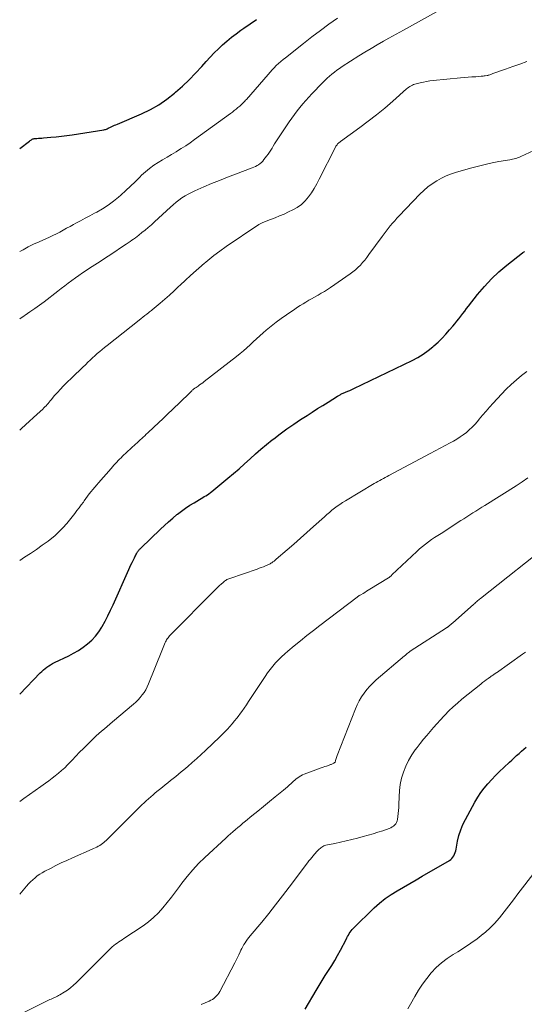
# Model space of a CAD drawing. Units: feet. Extents: x 1945000 to 1950031, y 510000 to 515000.
# Drawn here: x 1945000 to 1945105, y 510583 to 510787 of the extents above; entities that cross this region are included whole.
import ezdxf

# ---------------------------------------------------------------- set-up
doc = ezdxf.new("R2010")
doc.units = ezdxf.units.FT
doc.header["$LTSCALE"] = 100
doc.header["$MEASUREMENT"] = 0
doc.layers.add('CONTOUR INDEX', color=32, linetype='Continuous', lineweight=25)
doc.layers.add('CONTOUR INTERMEDIATE', color=40, linetype='Continuous', lineweight=15)

msp = doc.modelspace()

# ---------------------------------------------------------------- linework, layer by layer
at = {"layer": 'CONTOUR INDEX', "flags": 128}
for points, elevation in [([(1945000, 510760.15), (1945002.05, 510761.73), (1945002.18, 510761.83), (1945002.31, 510761.92), (1945002.45, 510762), (1945002.59, 510762.09), (1945002.73, 510762.16), (1945002.88, 510762.21), (1945003.03, 510762.25), (1945003.19, 510762.27), (1945003.56, 510762.29), (1945003.91, 510762.32), (1945004.26, 510762.34), (1945004.61, 510762.36), (1945004.95, 510762.39), (1945006.47, 510762.5), (1945007.58, 510762.6), (1945008.68, 510762.71), (1945009.78, 510762.85), (1945010.88, 510763.01), (1945017.48, 510764.05), (1945017.66, 510764.09), (1945017.84, 510764.14), (1945018.02, 510764.2), (1945018.19, 510764.28), (1945018.35, 510764.37), (1945018.52, 510764.46), (1945018.69, 510764.54), (1945018.86, 510764.62), (1945019.1, 510764.73), (1945019.39, 510764.86), (1945019.68, 510764.99), (1945019.97, 510765.12), (1945020.27, 510765.24), (1945025.29, 510767.38), (1945027.12, 510768.26), (1945028.89, 510769.25), (1945030.55, 510770.41), (1945032.15, 510771.66), (1945032.35, 510771.84), (1945033.77, 510773.12), (1945035.15, 510774.43), (1945036.49, 510775.8), (1945037.78, 510777.2), (1945038.72, 510778.24), (1945039.54, 510779.13), (1945040.37, 510780), (1945041.23, 510780.85), (1945042.11, 510781.68), (1945043.02, 510782.47), (1945043.95, 510783.24), (1945044.9, 510783.98), (1945045.88, 510784.69), (1945046.52, 510785.14), (1945047.84, 510786.05), (1945049.17, 510786.95)], 880), ([(1945000, 510647.05), (1945004.26, 510651.43), (1945004.59, 510651.75), (1945004.93, 510652.06), (1945005.28, 510652.35), (1945005.64, 510652.63), (1945006.02, 510652.89), (1945006.4, 510653.14), (1945006.8, 510653.36), (1945007.21, 510653.57), (1945010.18, 510655), (1945011.2, 510655.53), (1945012.2, 510656.11), (1945013.16, 510656.75), (1945014.1, 510657.44), (1945014.96, 510658.2), (1945015.75, 510659.02), (1945016.43, 510659.93), (1945017.05, 510660.9), (1945017.14, 510661.06), (1945017.73, 510662.17), (1945018.3, 510663.28), (1945018.85, 510664.41), (1945019.38, 510665.54), (1945022.66, 510672.86), (1945022.88, 510673.34), (1945023.1, 510673.82), (1945023.33, 510674.3), (1945023.56, 510674.77), (1945023.81, 510675.3), (1945023.92, 510675.51), (1945024.02, 510675.71), (1945024.13, 510675.92), (1945024.24, 510676.13), (1945024.3, 510676.24), (1945024.39, 510676.38), (1945024.48, 510676.53), (1945024.57, 510676.67), (1945024.67, 510676.8), (1945024.78, 510676.93), (1945024.89, 510677.06), (1945025.01, 510677.18), (1945025.13, 510677.3), (1945029.24, 510681.25), (1945030.07, 510682.03), (1945030.9, 510682.79), (1945031.76, 510683.53), (1945032.63, 510684.25), (1945032.76, 510684.36), (1945033.59, 510685), (1945034.43, 510685.61), (1945035.3, 510686.19), (1945036.19, 510686.73), (1945037.35, 510687.42), (1945037.67, 510687.61), (1945038, 510687.8), (1945038.32, 510687.99), (1945038.64, 510688.18), (1945038.95, 510688.38), (1945039.26, 510688.59), (1945039.57, 510688.81), (1945039.86, 510689.05), (1945043.23, 510691.8), (1945044.4, 510692.77), (1945045.55, 510693.76), (1945046.69, 510694.78), (1945047.81, 510695.81), (1945048.94, 510696.83), (1945050.08, 510697.84), (1945051.24, 510698.81), (1945052.43, 510699.77), (1945052.72, 510700), (1945054.08, 510701.04), (1945055.45, 510702.05), (1945056.86, 510703.02), (1945058.28, 510703.96), (1945059.64, 510704.83), (1945060.73, 510705.53), (1945061.82, 510706.23), (1945062.92, 510706.92), (1945064.02, 510707.61), (1945065.94, 510708.8), (1945066.08, 510708.89), (1945066.22, 510708.97), (1945066.36, 510709.05), (1945066.5, 510709.13), (1945066.65, 510709.21), (1945066.8, 510709.28), (1945066.95, 510709.35), (1945067.1, 510709.41), (1945067.65, 510709.64), (1945068.08, 510709.83), (1945068.5, 510710.01), (1945068.93, 510710.21), (1945069.34, 510710.4), (1945081.46, 510716.23), (1945082.6, 510716.84), (1945083.71, 510717.51), (1945084.76, 510718.26), (1945085.77, 510719.07), (1945085.97, 510719.25), (1945086.83, 510720.03), (1945087.66, 510720.84), (1945088.46, 510721.69), (1945089.22, 510722.57), (1945089.86, 510723.34), (1945090.28, 510723.85), (1945090.7, 510724.37), (1945091.12, 510724.89), (1945091.53, 510725.42), (1945091.94, 510725.94), (1945092.35, 510726.47), (1945092.76, 510726.99), (1945093.17, 510727.52), (1945095.04, 510729.92), (1945096.43, 510731.57), (1945097.89, 510733.14), (1945099.46, 510734.61), (1945101.1, 510735.99), (1945104.33, 510738.53), (1945104.42, 510738.59), (1945104.5, 510738.65), (1945104.59, 510738.7), (1945104.68, 510738.75), (1945104.78, 510738.8)], 900), ([(1945059.26, 510581.71), (1945061.51, 510585.55), (1945062.14, 510586.6), (1945062.78, 510587.65), (1945063.43, 510588.68), (1945064.1, 510589.71), (1945064.75, 510590.75), (1945065.39, 510591.79), (1945065.99, 510592.86), (1945066.58, 510593.94), (1945067.74, 510596.16), (1945067.9, 510596.46), (1945068.06, 510596.77), (1945068.23, 510597.07), (1945068.39, 510597.37), (1945068.57, 510597.67), (1945068.76, 510597.95), (1945068.98, 510598.21), (1945069.22, 510598.46), (1945073.59, 510602.7), (1945074.7, 510603.7), (1945075.86, 510604.63), (1945077.09, 510605.48), (1945078.36, 510606.27), (1945079.66, 510607.01), (1945080.97, 510607.75), (1945082.27, 510608.51), (1945083.56, 510609.26), (1945089.17, 510612.54), (1945089.45, 510612.74), (1945089.71, 510612.96), (1945089.92, 510613.23), (1945090.11, 510613.53), (1945090.26, 510613.85), (1945090.39, 510614.17), (1945090.49, 510614.51), (1945090.57, 510614.85), (1945090.89, 510616.54), (1945091.17, 510617.72), (1945091.52, 510618.86), (1945091.98, 510619.97), (1945092.51, 510621.06), (1945094.48, 510624.63), (1945095.07, 510625.64), (1945095.71, 510626.62), (1945096.42, 510627.55), (1945097.16, 510628.46), (1945097.95, 510629.32), (1945098.76, 510630.17), (1945099.59, 510631), (1945100.45, 510631.81), (1945101.64, 510632.9), (1945102.14, 510633.36), (1945102.64, 510633.81), (1945103.13, 510634.27), (1945103.63, 510634.72), (1945104.13, 510635.17), (1945104.63, 510635.62), (1945105.14, 510636.06)], 920)]:
    msp.add_lwpolyline(points, dxfattribs=dict(at, elevation=elevation))
at = {"layer": 'CONTOUR INTERMEDIATE', "flags": 128}
for points, elevation in [([(1945000, 510724.86), (1945000.01, 510724.87), (1945000.91, 510725.46), (1945001.13, 510725.61), (1945002.13, 510726.28), (1945003.13, 510726.98), (1945004.1, 510727.69), (1945005.07, 510728.41), (1945007.91, 510730.6), (1945008.63, 510731.15), (1945009.36, 510731.71), (1945010.09, 510732.26), (1945010.82, 510732.81), (1945011.56, 510733.35), (1945012.3, 510733.88), (1945013.06, 510734.4), (1945013.82, 510734.9), (1945014.5, 510735.34), (1945015.61, 510736.06), (1945016.72, 510736.78), (1945017.82, 510737.5), (1945018.92, 510738.23), (1945021.75, 510740.11), (1945022.13, 510740.36), (1945022.51, 510740.62), (1945022.9, 510740.88), (1945023.28, 510741.14), (1945023.65, 510741.4), (1945024.03, 510741.67), (1945024.39, 510741.95), (1945024.76, 510742.23), (1945025.37, 510742.73), (1945026.03, 510743.27), (1945026.69, 510743.82), (1945027.33, 510744.38), (1945027.96, 510744.95), (1945031.31, 510748.03), (1945031.88, 510748.53), (1945032.46, 510749.02), (1945033.06, 510749.49), (1945033.68, 510749.94), (1945034.32, 510750.35), (1945034.97, 510750.74), (1945035.64, 510751.09), (1945036.33, 510751.41), (1945038.2, 510752.21), (1945039.84, 510752.9), (1945041.49, 510753.57), (1945043.14, 510754.22), (1945044.81, 510754.85), (1945048.23, 510756.14), (1945048.59, 510756.28), (1945048.93, 510756.45), (1945049.27, 510756.63), (1945049.59, 510756.83), (1945049.9, 510757.06), (1945050.19, 510757.31), (1945050.45, 510757.58), (1945050.7, 510757.88), (1945051.24, 510758.6), (1945051.54, 510759.01), (1945051.83, 510759.42), (1945052.1, 510759.84), (1945052.37, 510760.26), (1945052.63, 510760.69), (1945052.9, 510761.12), (1945053.17, 510761.54), (1945053.44, 510761.96), (1945055.93, 510765.68), (1945056.46, 510766.46), (1945057.01, 510767.22), (1945057.57, 510767.98), (1945058.16, 510768.72), (1945058.76, 510769.44), (1945059.37, 510770.15), (1945060.01, 510770.85), (1945060.65, 510771.53), (1945062.86, 510773.82), (1945063.33, 510774.28), (1945063.81, 510774.74), (1945064.3, 510775.18), (1945064.8, 510775.61), (1945065.32, 510776.02), (1945065.85, 510776.41), (1945066.39, 510776.79), (1945066.94, 510777.16), (1945070.39, 510779.37), (1945071.66, 510780.16), (1945072.94, 510780.94), (1945074.22, 510781.69), (1945075.52, 510782.43), (1945076.62, 510783.04), (1945077.38, 510783.46), (1945078.13, 510783.88), (1945078.89, 510784.3), (1945079.65, 510784.72), (1945090.89, 510790.94)], 888), ([(1945000, 510738.79), (1945000.7, 510739.2), (1945001.78, 510739.8), (1945002.89, 510740.34), (1945004.02, 510740.85), (1945005.42, 510741.45), (1945006.16, 510741.78), (1945006.9, 510742.12), (1945007.62, 510742.48), (1945008.33, 510742.86), (1945009.04, 510743.25), (1945009.75, 510743.64), (1945010.46, 510744.02), (1945011.17, 510744.41), (1945011.68, 510744.69), (1945012.65, 510745.21), (1945013.61, 510745.73), (1945014.58, 510746.25), (1945015.55, 510746.76), (1945016.03, 510747.01), (1945017.21, 510747.69), (1945018.35, 510748.42), (1945019.44, 510749.23), (1945020.5, 510750.1), (1945021, 510750.54), (1945022, 510751.45), (1945023, 510752.37), (1945023.98, 510753.3), (1945024.94, 510754.25), (1945025.31, 510754.63), (1945026.11, 510755.37), (1945026.94, 510756.06), (1945027.82, 510756.7), (1945028.73, 510757.29), (1945029.67, 510757.84), (1945030.61, 510758.4), (1945031.54, 510758.96), (1945032.48, 510759.52), (1945032.54, 510759.56), (1945033.5, 510760.15), (1945034.45, 510760.76), (1945035.38, 510761.39), (1945036.3, 510762.04), (1945043.74, 510767.44), (1945044.14, 510767.74), (1945044.53, 510768.04), (1945044.92, 510768.35), (1945045.3, 510768.66), (1945045.69, 510768.99), (1945045.88, 510769.15), (1945046.05, 510769.32), (1945046.23, 510769.49), (1945046.39, 510769.66), (1945046.56, 510769.84), (1945046.72, 510770.02), (1945046.88, 510770.2), (1945047.04, 510770.38), (1945051.54, 510775.56), (1945051.96, 510776.02), (1945052.38, 510776.48), (1945052.81, 510776.93), (1945053.26, 510777.37), (1945053.71, 510777.8), (1945054.17, 510778.22), (1945054.65, 510778.62), (1945055.13, 510779.01), (1945058.9, 510781.98), (1945060.64, 510783.32), (1945062.4, 510784.65), (1945064.18, 510785.94), (1945065.97, 510787.21)], 884), ([(1945000, 510701.78), (1945000.24, 510702), (1945000.4, 510702.15), (1945001.22, 510702.89), (1945002.03, 510703.62), (1945002.83, 510704.36), (1945003.64, 510705.11), (1945004.78, 510706.15), (1945005.01, 510706.37), (1945005.24, 510706.6), (1945005.47, 510706.84), (1945005.68, 510707.08), (1945005.9, 510707.32), (1945006.11, 510707.57), (1945006.32, 510707.82), (1945006.53, 510708.06), (1945007.26, 510708.93), (1945007.84, 510709.6), (1945008.44, 510710.26), (1945009.05, 510710.9), (1945009.68, 510711.53), (1945010.94, 510712.75), (1945011.64, 510713.42), (1945012.33, 510714.09), (1945013.03, 510714.76), (1945013.72, 510715.42), (1945014.16, 510715.84), (1945014.64, 510716.29), (1945015.13, 510716.75), (1945015.62, 510717.2), (1945016.11, 510717.65), (1945016.61, 510718.09), (1945017.11, 510718.52), (1945017.62, 510718.94), (1945018.14, 510719.36), (1945024.81, 510724.61), (1945025.2, 510724.92), (1945025.59, 510725.23), (1945025.98, 510725.53), (1945026.37, 510725.84), (1945026.79, 510726.17), (1945026.97, 510726.31), (1945027.15, 510726.46), (1945027.33, 510726.6), (1945027.5, 510726.75), (1945029.13, 510728.11), (1945030.12, 510728.95), (1945031.09, 510729.79), (1945032.04, 510730.66), (1945032.99, 510731.54), (1945033.29, 510731.83), (1945034.38, 510732.85), (1945035.48, 510733.87), (1945036.6, 510734.87), (1945037.72, 510735.87), (1945037.84, 510735.97), (1945039.05, 510736.99), (1945040.28, 510737.98), (1945041.55, 510738.92), (1945042.84, 510739.83), (1945049.41, 510744.27), (1945049.54, 510744.35), (1945049.66, 510744.43), (1945049.79, 510744.51), (1945049.92, 510744.58), (1945050.05, 510744.65), (1945050.18, 510744.71), (1945050.32, 510744.77), (1945050.46, 510744.83), (1945052.07, 510745.44), (1945053.01, 510745.8), (1945053.94, 510746.19), (1945054.87, 510746.6), (1945055.78, 510747.02), (1945056.68, 510747.45), (1945057.6, 510747.98), (1945058.46, 510748.59), (1945059.22, 510749.32), (1945059.91, 510750.13), (1945060.53, 510751.01), (1945061.12, 510751.92), (1945061.66, 510752.85), (1945062.17, 510753.8), (1945065.53, 510760.46), (1945065.63, 510760.64), (1945065.74, 510760.81), (1945065.86, 510760.97), (1945065.99, 510761.12), (1945066.13, 510761.26), (1945066.27, 510761.4), (1945066.43, 510761.53), (1945066.59, 510761.66), (1945070.59, 510764.54), (1945072.35, 510765.85), (1945074.08, 510767.19), (1945075.78, 510768.58), (1945077.44, 510770.01), (1945080.29, 510772.53), (1945080.51, 510772.71), (1945080.74, 510772.89), (1945080.98, 510773.04), (1945081.23, 510773.19), (1945081.49, 510773.32), (1945081.76, 510773.44), (1945082.03, 510773.53), (1945082.31, 510773.61), (1945083.09, 510773.81), (1945083.77, 510773.96), (1945084.45, 510774.09), (1945085.13, 510774.2), (1945085.82, 510774.28), (1945091.51, 510774.82), (1945092.29, 510774.89), (1945093.07, 510774.96), (1945093.85, 510775.02), (1945094.63, 510775.08), (1945095.77, 510775.16), (1945095.98, 510775.17), (1945096.2, 510775.19), (1945096.41, 510775.22), (1945096.63, 510775.24), (1945097.01, 510775.29), (1945097.03, 510775.3), (1945097.05, 510775.3), (1945097.08, 510775.31), (1945097.1, 510775.31), (1945097.18, 510775.33), (1945097.21, 510775.34), (1945097.23, 510775.35), (1945097.25, 510775.36), (1945097.27, 510775.36), (1945097.56, 510775.47), (1945097.72, 510775.54), (1945097.89, 510775.6), (1945098.05, 510775.66), (1945098.22, 510775.72), (1945100.84, 510776.64), (1945102.31, 510777.16), (1945103.78, 510777.68), (1945105.26, 510778.2)], 892), ([(1945000, 510674.77), (1945000.99, 510675.4), (1945002.24, 510676.21), (1945003.47, 510677.04), (1945004.68, 510677.9), (1945005.89, 510678.77), (1945006.33, 510679.11), (1945007.27, 510679.86), (1945008.16, 510680.67), (1945008.99, 510681.53), (1945009.78, 510682.44), (1945011.43, 510684.49), (1945011.89, 510685.08), (1945012.34, 510685.67), (1945012.78, 510686.26), (1945013.22, 510686.87), (1945013.38, 510687.1), (1945013.73, 510687.59), (1945014.09, 510688.07), (1945014.45, 510688.55), (1945014.83, 510689.02), (1945015.21, 510689.48), (1945015.59, 510689.94), (1945015.98, 510690.4), (1945016.37, 510690.86), (1945018.96, 510693.85), (1945019.24, 510694.18), (1945019.53, 510694.5), (1945019.83, 510694.82), (1945020.13, 510695.14), (1945020.43, 510695.45), (1945020.74, 510695.76), (1945021.05, 510696.06), (1945021.37, 510696.36), (1945024.05, 510698.86), (1945024.37, 510699.15), (1945024.69, 510699.44), (1945025, 510699.74), (1945025.32, 510700.03), (1945025.64, 510700.32), (1945025.95, 510700.61), (1945026.27, 510700.91), (1945026.58, 510701.2), (1945027.87, 510702.41), (1945028.83, 510703.31), (1945029.78, 510704.22), (1945030.73, 510705.13), (1945031.68, 510706.04), (1945035.09, 510709.33), (1945035.23, 510709.47), (1945035.37, 510709.6), (1945035.51, 510709.74), (1945035.65, 510709.88), (1945035.73, 510709.96), (1945035.83, 510710.05), (1945035.94, 510710.15), (1945036.04, 510710.24), (1945036.15, 510710.32), (1945036.26, 510710.41), (1945036.37, 510710.49), (1945036.49, 510710.57), (1945036.6, 510710.65), (1945037.02, 510710.93), (1945037.34, 510711.15), (1945037.66, 510711.37), (1945037.98, 510711.6), (1945038.29, 510711.84), (1945045.03, 510717.06), (1945045.74, 510717.64), (1945046.45, 510718.22), (1945047.13, 510718.83), (1945047.81, 510719.46), (1945048.48, 510720.08), (1945049.15, 510720.71), (1945049.83, 510721.32), (1945050.52, 510721.93), (1945051.14, 510722.48), (1945052.16, 510723.33), (1945053.2, 510724.16), (1945054.27, 510724.96), (1945055.36, 510725.72), (1945057.07, 510726.87), (1945057.64, 510727.25), (1945058.22, 510727.63), (1945058.8, 510727.99), (1945059.39, 510728.35), (1945059.98, 510728.7), (1945060.57, 510729.04), (1945061.18, 510729.38), (1945061.78, 510729.71), (1945061.91, 510729.78), (1945062.58, 510730.15), (1945063.24, 510730.53), (1945063.89, 510730.94), (1945064.52, 510731.36), (1945068.59, 510734.16), (1945069.15, 510734.58), (1945069.7, 510735.02), (1945070.21, 510735.5), (1945070.7, 510736), (1945071.17, 510736.52), (1945071.63, 510737.06), (1945072.06, 510737.61), (1945072.49, 510738.18), (1945075.21, 510741.92), (1945075.63, 510742.48), (1945076.05, 510743.04), (1945076.48, 510743.59), (1945076.92, 510744.13), (1945077.37, 510744.67), (1945077.83, 510745.2), (1945078.3, 510745.72), (1945078.78, 510746.23), (1945083.03, 510750.69), (1945083.84, 510751.47), (1945084.69, 510752.2), (1945085.59, 510752.87), (1945086.54, 510753.48), (1945087.52, 510754.02), (1945088.54, 510754.5), (1945089.58, 510754.91), (1945090.65, 510755.26), (1945093.81, 510756.17), (1945095.21, 510756.54), (1945096.62, 510756.89), (1945098.03, 510757.19), (1945099.45, 510757.46), (1945101.73, 510757.85), (1945102.02, 510757.91), (1945102.3, 510757.97), (1945102.59, 510758.04), (1945102.87, 510758.12), (1945103.15, 510758.21), (1945103.43, 510758.31), (1945103.7, 510758.41), (1945103.97, 510758.53), (1945106.71, 510759.74)], 896), ([(1945000, 510624.73), (1945000.85, 510625.36), (1945002.02, 510626.21), (1945003.19, 510627.05), (1945004.37, 510627.88), (1945005.33, 510628.55), (1945006.03, 510629.05), (1945006.71, 510629.57), (1945007.39, 510630.1), (1945008.06, 510630.64), (1945008.7, 510631.2), (1945009.34, 510631.77), (1945009.95, 510632.37), (1945010.55, 510632.99), (1945010.9, 510633.36), (1945011.67, 510634.17), (1945012.44, 510634.97), (1945013.23, 510635.76), (1945014.02, 510636.54), (1945014.82, 510637.32), (1945015.35, 510637.84), (1945015.89, 510638.35), (1945016.45, 510638.84), (1945017.01, 510639.33), (1945017.57, 510639.82), (1945018.14, 510640.3), (1945018.7, 510640.78), (1945019.27, 510641.26), (1945023.64, 510644.94), (1945024.13, 510645.39), (1945024.59, 510645.85), (1945025.03, 510646.34), (1945025.44, 510646.85), (1945025.82, 510647.39), (1945026.16, 510647.95), (1945026.46, 510648.54), (1945026.73, 510649.14), (1945029.5, 510656.02), (1945029.64, 510656.37), (1945029.78, 510656.71), (1945029.92, 510657.06), (1945030.06, 510657.41), (1945030.15, 510657.63), (1945030.25, 510657.86), (1945030.37, 510658.09), (1945030.5, 510658.31), (1945030.64, 510658.53), (1945030.79, 510658.73), (1945030.95, 510658.93), (1945031.12, 510659.13), (1945031.3, 510659.31), (1945040.47, 510668.56), (1945040.8, 510668.88), (1945041.13, 510669.21), (1945041.47, 510669.53), (1945041.81, 510669.85), (1945042.2, 510670.21), (1945042.35, 510670.34), (1945042.51, 510670.46), (1945042.68, 510670.58), (1945042.85, 510670.68), (1945043.02, 510670.78), (1945043.21, 510670.86), (1945043.39, 510670.94), (1945043.58, 510671.01), (1945049.28, 510672.97), (1945049.71, 510673.12), (1945050.14, 510673.28), (1945050.57, 510673.44), (1945050.99, 510673.61), (1945051.49, 510673.82), (1945051.66, 510673.9), (1945051.83, 510673.98), (1945051.99, 510674.07), (1945052.15, 510674.17), (1945052.32, 510674.28), (1945052.56, 510674.45), (1945052.79, 510674.62), (1945053.02, 510674.8), (1945053.24, 510674.99), (1945055.54, 510676.97), (1945056.9, 510678.16), (1945058.26, 510679.35), (1945059.62, 510680.55), (1945060.96, 510681.76), (1945063.25, 510683.81), (1945063.77, 510684.27), (1945064.28, 510684.71), (1945064.81, 510685.15), (1945065.34, 510685.57), (1945065.89, 510685.99), (1945066.44, 510686.38), (1945067.01, 510686.76), (1945067.59, 510687.12), (1945073.58, 510690.71), (1945073.96, 510690.93), (1945074.33, 510691.15), (1945074.71, 510691.36), (1945075.09, 510691.57), (1945075.47, 510691.77), (1945075.85, 510691.98), (1945076.23, 510692.18), (1945076.61, 510692.38), (1945085.17, 510696.92), (1945086.22, 510697.48), (1945087.26, 510698.04), (1945088.31, 510698.6), (1945089.35, 510699.17), (1945090.01, 510699.52), (1945090.71, 510699.93), (1945091.4, 510700.36), (1945092.05, 510700.82), (1945092.7, 510701.31), (1945093.31, 510701.84), (1945093.9, 510702.39), (1945094.46, 510702.98), (1945094.99, 510703.58), (1945095.36, 510704.03), (1945096.07, 510704.87), (1945096.79, 510705.71), (1945097.52, 510706.53), (1945098.25, 510707.35), (1945100.01, 510709.26), (1945100.99, 510710.28), (1945102, 510711.26), (1945103.07, 510712.19), (1945104.16, 510713.08), (1945105.28, 510713.95)], 904), ([(1945000, 510605.53), (1945001.45, 510607.23), (1945001.86, 510607.68), (1945002.28, 510608.12), (1945002.72, 510608.54), (1945003.18, 510608.94), (1945003.66, 510609.32), (1945004.15, 510609.67), (1945004.66, 510609.99), (1945005.2, 510610.29), (1945006.37, 510610.89), (1945007.5, 510611.46), (1945008.64, 510612.02), (1945009.8, 510612.55), (1945010.95, 510613.07), (1945015.01, 510614.85), (1945015.33, 510615), (1945015.66, 510615.15), (1945015.98, 510615.31), (1945016.3, 510615.48), (1945016.36, 510615.51), (1945016.64, 510615.67), (1945016.92, 510615.84), (1945017.18, 510616.04), (1945017.43, 510616.24), (1945017.68, 510616.45), (1945017.92, 510616.67), (1945018.16, 510616.89), (1945018.39, 510617.12), (1945024.48, 510623.2), (1945024.92, 510623.64), (1945025.36, 510624.07), (1945025.82, 510624.49), (1945026.28, 510624.91), (1945026.74, 510625.32), (1945027.21, 510625.73), (1945027.68, 510626.13), (1945028.15, 510626.53), (1945029.61, 510627.73), (1945030.16, 510628.19), (1945030.72, 510628.64), (1945031.28, 510629.09), (1945031.85, 510629.54), (1945032.41, 510629.98), (1945032.97, 510630.43), (1945033.52, 510630.89), (1945034.08, 510631.35), (1945034.88, 510632.04), (1945035.83, 510632.85), (1945036.76, 510633.68), (1945037.68, 510634.52), (1945038.59, 510635.37), (1945041.51, 510638.16), (1945042.05, 510638.69), (1945042.59, 510639.22), (1945043.11, 510639.77), (1945043.62, 510640.32), (1945044.12, 510640.89), (1945044.61, 510641.46), (1945045.08, 510642.06), (1945045.53, 510642.66), (1945045.61, 510642.78), (1945046.09, 510643.46), (1945046.57, 510644.14), (1945047.04, 510644.83), (1945047.5, 510645.52), (1945050.94, 510650.72), (1945051.45, 510651.44), (1945051.98, 510652.16), (1945052.53, 510652.84), (1945053.11, 510653.51), (1945053.72, 510654.16), (1945054.35, 510654.78), (1945055, 510655.38), (1945055.67, 510655.96), (1945056.95, 510657.02), (1945058.27, 510658.11), (1945059.61, 510659.18), (1945060.96, 510660.24), (1945062.32, 510661.28), (1945070.01, 510667.12), (1945070.11, 510667.19), (1945070.2, 510667.26), (1945070.29, 510667.32), (1945070.39, 510667.39), (1945070.48, 510667.45), (1945070.58, 510667.52), (1945070.68, 510667.58), (1945070.78, 510667.64), (1945071.27, 510667.93), (1945071.62, 510668.14), (1945071.97, 510668.35), (1945072.31, 510668.56), (1945072.66, 510668.77), (1945076.56, 510671.16), (1945076.65, 510671.22), (1945076.75, 510671.29), (1945076.84, 510671.36), (1945076.92, 510671.43), (1945077.01, 510671.51), (1945077.1, 510671.58), (1945077.18, 510671.66), (1945077.26, 510671.74), (1945082.39, 510676.64), (1945082.97, 510677.17), (1945083.57, 510677.68), (1945084.19, 510678.16), (1945084.82, 510678.62), (1945085.47, 510679.07), (1945086.12, 510679.51), (1945086.78, 510679.94), (1945087.44, 510680.37), (1945091.54, 510683.01), (1945092.16, 510683.41), (1945092.79, 510683.81), (1945093.41, 510684.21), (1945094.04, 510684.6), (1945094.66, 510685), (1945095.29, 510685.39), (1945095.91, 510685.79), (1945096.54, 510686.18), (1945103.04, 510690.25), (1945104.27, 510691.06), (1945105.47, 510691.92)], 908), ([(1945000, 510580.56), (1945006.29, 510583.68), (1945006.54, 510583.8), (1945006.8, 510583.92), (1945007.06, 510584.04), (1945007.32, 510584.15), (1945007.58, 510584.27), (1945007.83, 510584.39), (1945008.08, 510584.53), (1945008.33, 510584.67), (1945009.23, 510585.21), (1945009.9, 510585.65), (1945010.55, 510586.13), (1945011.16, 510586.64), (1945011.75, 510587.19), (1945015.93, 510591.35), (1945016.53, 510591.95), (1945017.13, 510592.55), (1945017.72, 510593.15), (1945018.32, 510593.75), (1945018.91, 510594.35), (1945019.22, 510594.64), (1945019.53, 510594.91), (1945019.87, 510595.17), (1945020.21, 510595.4), (1945020.57, 510595.63), (1945020.92, 510595.86), (1945021.27, 510596.1), (1945021.62, 510596.33), (1945025.6, 510599.01), (1945026.72, 510599.84), (1945027.79, 510600.73), (1945028.78, 510601.7), (1945029.72, 510602.74), (1945030.61, 510603.82), (1945031.48, 510604.92), (1945032.34, 510606.03), (1945033.17, 510607.15), (1945033.65, 510607.8), (1945034.75, 510609.22), (1945035.91, 510610.59), (1945037.14, 510611.9), (1945038.43, 510613.16), (1945042.75, 510617.16), (1945043.25, 510617.61), (1945043.75, 510618.06), (1945044.26, 510618.5), (1945044.77, 510618.94), (1945045.29, 510619.38), (1945045.81, 510619.81), (1945046.33, 510620.24), (1945046.85, 510620.67), (1945048.21, 510621.78), (1945049.41, 510622.76), (1945050.61, 510623.74), (1945051.81, 510624.73), (1945053.02, 510625.7), (1945054.76, 510627.11), (1945055.16, 510627.45), (1945055.56, 510627.79), (1945055.95, 510628.14), (1945056.33, 510628.5), (1945056.53, 510628.69), (1945056.81, 510628.95), (1945057.1, 510629.21), (1945057.4, 510629.45), (1945057.71, 510629.68), (1945058.03, 510629.9), (1945058.36, 510630.09), (1945058.71, 510630.26), (1945059.06, 510630.41), (1945062.59, 510631.72), (1945062.95, 510631.85), (1945063.32, 510631.99), (1945063.69, 510632.12), (1945064.06, 510632.26), (1945064.5, 510632.41), (1945064.65, 510632.47), (1945064.79, 510632.53), (1945064.94, 510632.59), (1945065.08, 510632.66), (1945065.22, 510632.73), (1945065.29, 510632.77), (1945065.35, 510632.82), (1945065.4, 510632.88), (1945065.45, 510632.95), (1945065.48, 510633.02), (1945065.52, 510633.1), (1945065.54, 510633.17), (1945065.57, 510633.25), (1945065.63, 510633.49), (1945065.69, 510633.69), (1945065.75, 510633.88), (1945065.81, 510634.08), (1945065.88, 510634.27), (1945069.68, 510643.96), (1945070.06, 510644.82), (1945070.47, 510645.65), (1945070.95, 510646.45), (1945071.47, 510647.23), (1945072.05, 510647.97), (1945072.66, 510648.67), (1945073.32, 510649.33), (1945074.01, 510649.97), (1945079.88, 510654.98), (1945080, 510655.07), (1945080.11, 510655.17), (1945080.22, 510655.27), (1945080.34, 510655.36), (1945080.41, 510655.43), (1945080.49, 510655.49), (1945080.57, 510655.56), (1945080.64, 510655.62), (1945080.72, 510655.68), (1945080.8, 510655.74), (1945080.89, 510655.8), (1945080.97, 510655.86), (1945081.05, 510655.92), (1945088.59, 510660.77), (1945088.66, 510660.82), (1945088.73, 510660.87), (1945088.8, 510660.92), (1945088.87, 510660.97), (1945088.94, 510661.02), (1945089.01, 510661.07), (1945089.08, 510661.12), (1945089.15, 510661.18), (1945089.29, 510661.3), (1945089.43, 510661.42), (1945089.57, 510661.54), (1945089.71, 510661.66), (1945089.85, 510661.78), (1945094.27, 510665.71), (1945094.43, 510665.85), (1945094.6, 510666), (1945094.77, 510666.14), (1945094.94, 510666.28), (1945095.11, 510666.42), (1945095.28, 510666.56), (1945095.45, 510666.7), (1945095.62, 510666.84), (1945110.63, 510678.76)], 912), ([(1945037.67, 510582.65), (1945039.32, 510583.36), (1945039.66, 510583.53), (1945039.99, 510583.71), (1945040.3, 510583.93), (1945040.59, 510584.17), (1945040.86, 510584.43), (1945041.11, 510584.71), (1945041.33, 510585.02), (1945041.52, 510585.35), (1945044.62, 510591.3), (1945044.91, 510591.86), (1945045.19, 510592.43), (1945045.47, 510592.99), (1945045.74, 510593.57), (1945045.9, 510593.9), (1945046.1, 510594.3), (1945046.31, 510594.7), (1945046.54, 510595.08), (1945046.78, 510595.46), (1945047.03, 510595.83), (1945047.3, 510596.2), (1945047.57, 510596.55), (1945047.85, 510596.91), (1945050.22, 510599.77), (1945051.68, 510601.56), (1945053.12, 510603.36), (1945054.54, 510605.18), (1945055.94, 510607.01), (1945059.74, 510612.06), (1945060.03, 510612.44), (1945060.32, 510612.81), (1945060.63, 510613.17), (1945060.93, 510613.53), (1945061.19, 510613.83), (1945061.38, 510614.04), (1945061.56, 510614.24), (1945061.75, 510614.44), (1945061.94, 510614.64), (1945062.01, 510614.71), (1945062.17, 510614.87), (1945062.34, 510615.02), (1945062.52, 510615.17), (1945062.7, 510615.31), (1945062.89, 510615.43), (1945063.09, 510615.54), (1945063.3, 510615.62), (1945063.52, 510615.68), (1945065.42, 510616.08), (1945066.59, 510616.34), (1945067.76, 510616.61), (1945068.93, 510616.89), (1945070.09, 510617.18), (1945071.31, 510617.49), (1945072.33, 510617.76), (1945073.35, 510618.06), (1945074.36, 510618.38), (1945075.36, 510618.71), (1945076.71, 510619.19), (1945077.02, 510619.32), (1945077.32, 510619.48), (1945077.59, 510619.67), (1945077.84, 510619.89), (1945078.06, 510620.15), (1945078.23, 510620.42), (1945078.35, 510620.72), (1945078.42, 510621.05), (1945078.5, 510621.62), (1945078.57, 510622.25), (1945078.63, 510622.88), (1945078.67, 510623.51), (1945078.7, 510624.14), (1945078.73, 510625.7), (1945078.82, 510627.02), (1945078.99, 510628.32), (1945079.27, 510629.61), (1945079.63, 510630.88), (1945080.11, 510632.11), (1945080.67, 510633.3), (1945081.35, 510634.42), (1945082.1, 510635.51), (1945082.47, 510635.98), (1945083.13, 510636.82), (1945083.8, 510637.66), (1945084.48, 510638.48), (1945085.18, 510639.3), (1945085.88, 510640.1), (1945086.59, 510640.9), (1945087.32, 510641.69), (1945088.05, 510642.48), (1945088.24, 510642.68), (1945089.09, 510643.54), (1945089.96, 510644.38), (1945090.86, 510645.18), (1945091.78, 510645.96), (1945095.68, 510649.12), (1945096.05, 510649.42), (1945096.44, 510649.71), (1945096.82, 510650), (1945097.21, 510650.28), (1945097.7, 510650.63), (1945097.85, 510650.74), (1945098, 510650.84), (1945098.16, 510650.95), (1945098.31, 510651.05), (1945098.46, 510651.16), (1945098.62, 510651.27), (1945098.77, 510651.37), (1945098.92, 510651.48), (1945104.38, 510655.3), (1945104.97, 510655.72)], 916), ([(1945080.55, 510581.77), (1945081.09, 510582.72), (1945082, 510584.35), (1945082.76, 510585.64), (1945083.58, 510586.89), (1945084.47, 510588.08), (1945085.41, 510589.25), (1945086.44, 510590.32), (1945087.53, 510591.33), (1945088.71, 510592.22), (1945089.95, 510593.04), (1945090.95, 510593.62), (1945092.31, 510594.47), (1945093.64, 510595.35), (1945094.93, 510596.3), (1945096.19, 510597.29), (1945096.24, 510597.33), (1945097.41, 510598.37), (1945098.53, 510599.46), (1945099.57, 510600.63), (1945100.56, 510601.85), (1945101.51, 510603.11), (1945102.46, 510604.36), (1945103.41, 510605.61), (1945104.37, 510606.86), (1945111.17, 510615.73)], 924)]:
    msp.add_lwpolyline(points, dxfattribs=dict(at, elevation=elevation))

doc.saveas('drawing.dxf')
